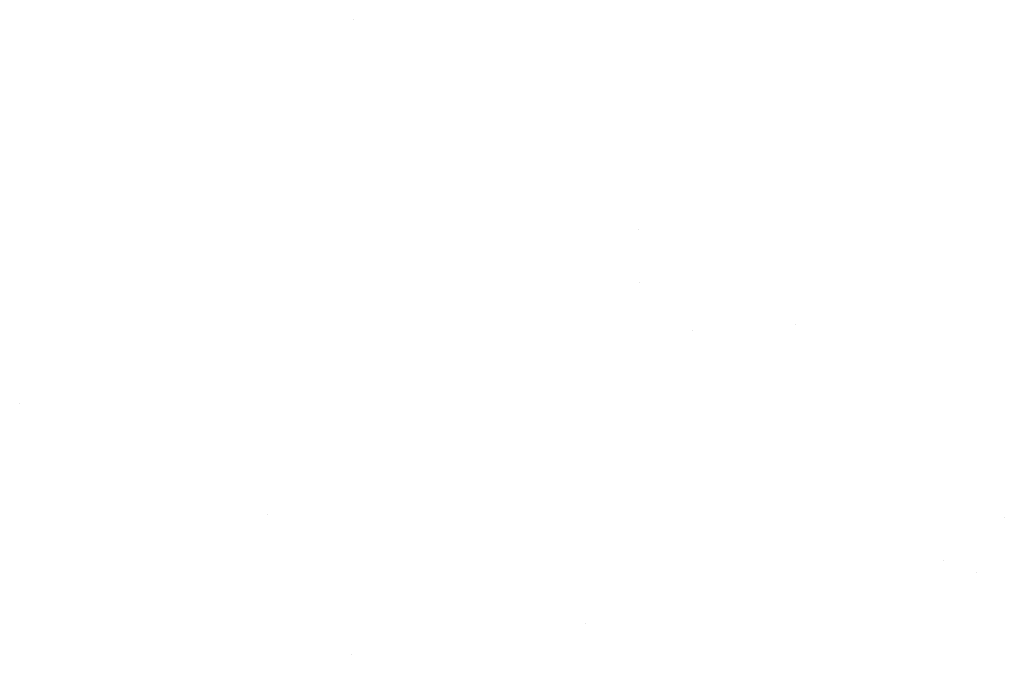
# Paper-space layout 'Layout1' of a CAD drawing. Extents: x -51924 to 37561, y -48115 to 35921.
# Drawn here: x 1905 to 1909, y 1103 to 1105 of the extents above; entities that cross this region are included whole.
import ezdxf

# ---------------------------------------------------------------- set-up
doc = ezdxf.new("R2010")
doc.units = 0
doc.layers.get('0').update_dxf_attribs({"linetype": 'CONTINUOUS'})
doc.layers.add('025PENA', color=1, linetype='CONTINUOUS')

# ---------------------------------------------------------------- blocks, each defined once
blk = doc.blocks.new('*X')
at = {"color": 0}
for p, q in [((1979.8259, 1122.0548), (1979.8259, 1122.0548)), ((1980.8181, 1121.326), (1980.8181, 1121.326)), ((1980.8212, 1121.1427), (1980.8212, 1121.1427)), ((1981.3605, 1120.9964), (1981.3605, 1120.9964)), ((1981.0055, 1120.9738), (1981.0055, 1120.9738)), ((1978.6681, 1120.722), (1978.6681, 1120.722)), ((1979.5289, 1120.3368), (1979.5289, 1120.3368)), ((1982.087, 1120.3245), (1982.087, 1120.3245)), ((1981.8755, 1120.1766), (1981.8755, 1120.1766)), ((1981.991, 1120.1366), (1981.991, 1120.1366)), ((1980.6327, 1119.9578), (1980.6327, 1119.9578)), ((1979.8197, 1119.8508), (1979.8197, 1119.8508))]:
    blk.add_line(p, q, dxfattribs=at)

psp = doc.layouts.get("Layout1")

# ---------------------------------------------------------------- block references
at = {"layer": '025PENA', "color": 0}
psp.add_blockref('*X', (-73.245, -16.8563), dxfattribs=at)

doc.saveas('drawing.dxf')
